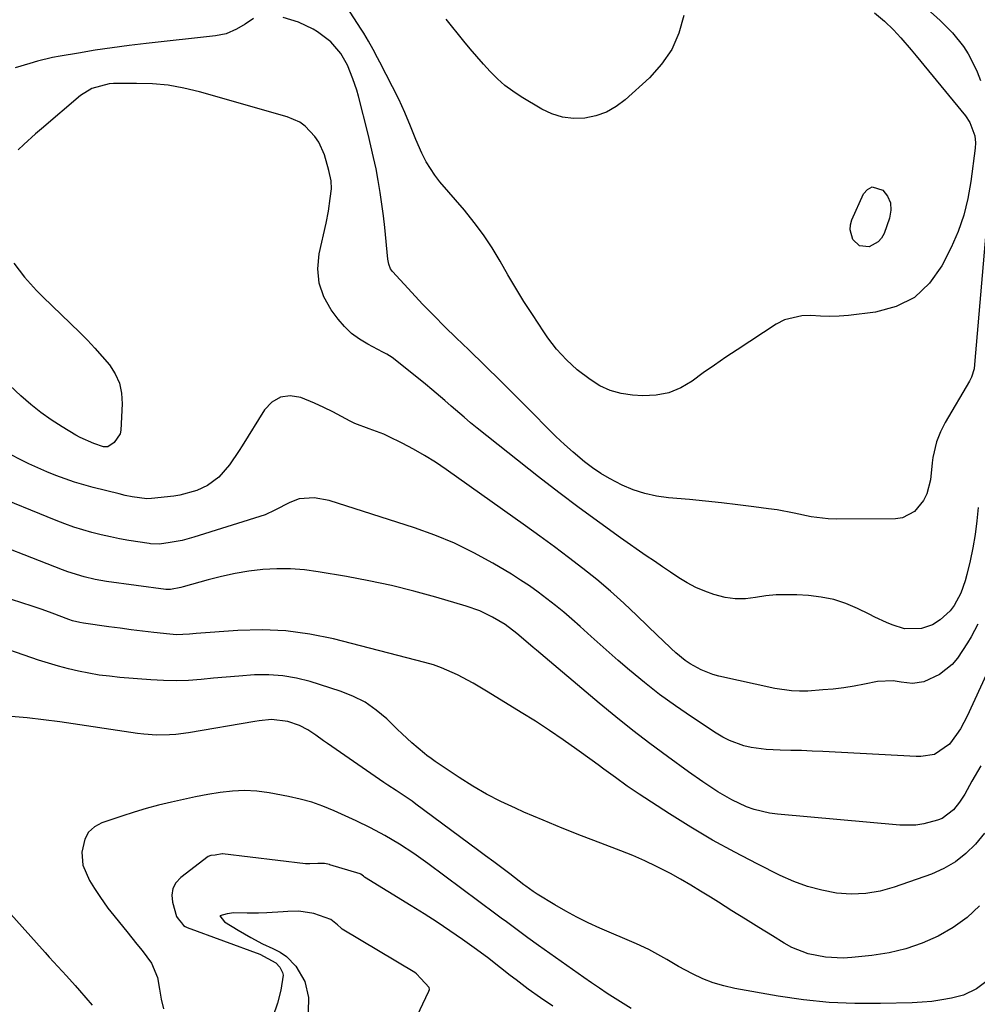
# Model space of a CAD drawing. Units: inches. Extents: x 1900162 to 1905485, y 422025 to 427345.
# Drawn here: x 1904696 to 1904959, y 426902 to 427172 of the extents above; entities that cross this region are included whole.
import ezdxf

# ---------------------------------------------------------------- set-up
doc = ezdxf.new("R2010")
doc.units = ezdxf.units.IN
doc.header["$MEASUREMENT"] = 0
doc.layers.add('7', color=7, linetype='Continuous')
doc.layers.add('8', color=7, linetype='Continuous')

msp = doc.modelspace()

# ---------------------------------------------------------------- linework, layer by layer
at = {"layer": '7', "color": 18}
for points in [[(1904944.93, 427175.37, 1738), (1904948.52, 427172.16, 1738), (1904951.92, 427168.75, 1738), (1904954.88, 427164.99, 1738), (1904956.19, 427162.97, 1738), (1904957.61, 427160.38, 1738), (1904958.71, 427158.05, 1738), (1904959.6, 427155.63, 1738)], [(1904759.77, 427172.73, 1738), (1904757.52, 427171.14, 1738), (1904755.13, 427169.75, 1738), (1904752.23, 427168.54, 1738), (1904749.36, 427167.95, 1738), (1904730.27, 427165.83, 1738), (1904725.61, 427165.27, 1738), (1904720.95, 427164.66, 1738), (1904716.31, 427163.97, 1738), (1904711.68, 427163.22, 1738), (1904706.63, 427162.37, 1738), (1904704.54, 427161.97, 1738), (1904700.39, 427160.95, 1738), (1904698.35, 427160.33, 1738), (1904694.25, 427159.11, 1738)], [(1904962.72, 427132.92, 1738), (1904957.97, 427077.58, 1738), (1904957.81, 427076.38, 1738), (1904957.1, 427074.08, 1738), (1904956.85, 427073.54, 1738), (1904956.56, 427073, 1738), (1904949.91, 427061.64, 1738), (1904948.57, 427059.03, 1738), (1904947.51, 427056.3, 1738), (1904946.49, 427052.03, 1738), (1904946.29, 427050.58, 1738), (1904945.81, 427045.89, 1738), (1904944.85, 427041.98, 1738), (1904943.96, 427040.19, 1738), (1904941.47, 427037.12, 1738), (1904938.15, 427035.46, 1738), (1904936.22, 427035.17, 1738), (1904920.09, 427035.05, 1738), (1904917.72, 427035.13, 1738), (1904913.02, 427035.68, 1738), (1904908.38, 427036.69, 1738), (1904903.7, 427037.58, 1738), (1904901.35, 427037.93, 1738), (1904897.27, 427038.47, 1738), (1904892.86, 427039.02, 1738), (1904888.45, 427039.54, 1738), (1904884.04, 427039.99, 1738), (1904879.62, 427040.42, 1738), (1904873.82, 427040.93, 1738), (1904870.53, 427041.4, 1738), (1904867.3, 427042.1, 1738), (1904864.16, 427043.14, 1738), (1904861.09, 427044.41, 1738), (1904857.59, 427046.19, 1738), (1904855.22, 427047.58, 1738), (1904852.96, 427049.14, 1738), (1904850.77, 427050.82, 1738), (1904847.64, 427053.47, 1738), (1904845.24, 427055.61, 1738), (1904842.9, 427057.81, 1738), (1904840.62, 427060.07, 1738), (1904836.49, 427064.27, 1738), (1904832.15, 427068.64, 1738), (1904827.78, 427072.99, 1738), (1904823.38, 427077.29, 1738), (1904818.95, 427081.57, 1738), (1904815.51, 427084.87, 1738), (1904812.38, 427087.92, 1738), (1904809.3, 427091.02, 1738), (1904806.27, 427094.18, 1738), (1904803.28, 427097.38, 1738), (1904798, 427103.15, 1738), (1904797.46, 427103.89, 1738), (1904796.97, 427105.17, 1738), (1904796.78, 427106.07, 1738), (1904796.72, 427106.53, 1738), (1904795.85, 427115.21, 1738), (1904795.49, 427118.46, 1738), (1904795.07, 427121.69, 1738), (1904794.59, 427124.92, 1738), (1904794.05, 427128.13, 1738), (1904793.45, 427131.34, 1738), (1904792.79, 427134.54, 1738), (1904792.07, 427137.72, 1738), (1904791.3, 427140.89, 1738), (1904788.64, 427151.37, 1738), (1904788.19, 427152.99, 1738), (1904787.11, 427156.17, 1738), (1904785.58, 427159.85, 1738), (1904783.78, 427163.09, 1738), (1904781.08, 427166.26, 1738), (1904777.41, 427169.09, 1738), (1904776.22, 427169.77, 1738), (1904772.18, 427171.7, 1738), (1904767.91, 427173.03, 1738)], [(1904878.06, 427173.51, 1742), (1904876.68, 427168.7, 1742), (1904874.73, 427164.2, 1742), (1904871.94, 427160.16, 1742), (1904868.59, 427156.44, 1742), (1904861.91, 427150.36, 1742), (1904859.42, 427148.49, 1742), (1904856.77, 427146.96, 1742), (1904853.88, 427145.96, 1742), (1904850.84, 427145.3, 1742), (1904847.73, 427145.24, 1742), (1904844.71, 427145.57, 1742), (1904841.81, 427146.5, 1742), (1904839, 427147.82, 1742), (1904833.38, 427151.18, 1742), (1904831.07, 427152.7, 1742), (1904828.86, 427154.34, 1742), (1904826.8, 427156.17, 1742), (1904824.84, 427158.12, 1742), (1904822.98, 427160.18, 1742), (1904821.15, 427162.26, 1742), (1904819.36, 427164.39, 1742), (1904817.59, 427166.53, 1742), (1904812.74, 427172.55, 1742)], [(1904958.96, 427038.25, 1736), (1904958.62, 427034.55, 1736), (1904958.16, 427030.86, 1736), (1904957.52, 427027.2, 1736), (1904956.75, 427023.56, 1736), (1904955.87, 427019.83, 1736), (1904955.39, 427018.09, 1736), (1904954.15, 427014.71, 1736), (1904952.36, 427011.34, 1736), (1904951.27, 427009.87, 1736), (1904948.54, 427007.38, 1736), (1904946.36, 427005.98, 1736), (1904943.41, 427004.96, 1736), (1904938.66, 427004.93, 1736), (1904935.35, 427005.96, 1736), (1904933.74, 427006.67, 1736), (1904930.54, 427008.14, 1736), (1904928.95, 427008.91, 1736), (1904925.77, 427010.48, 1736), (1904922.54, 427011.84, 1736), (1904919.24, 427012.93, 1736), (1904915.84, 427013.62, 1736), (1904912.36, 427014.03, 1736), (1904909.09, 427014.22, 1736), (1904906.24, 427014.29, 1736), (1904903.4, 427014.21, 1736), (1904900.58, 427013.93, 1736), (1904897.76, 427013.5, 1736), (1904894.97, 427013.19, 1736), (1904892.19, 427013.16, 1736), (1904889.44, 427013.54, 1736), (1904886.3, 427014.32, 1736), (1904883.78, 427015.25, 1736), (1904881.33, 427016.3, 1736), (1904878.96, 427017.56, 1736), (1904876.67, 427018.95, 1736), (1904874.42, 427020.45, 1736), (1904872.19, 427021.95, 1736), (1904869.96, 427023.48, 1736), (1904867.74, 427025.01, 1736), (1904860.65, 427029.95, 1736), (1904854.93, 427034.01, 1736), (1904849.26, 427038.14, 1736), (1904843.67, 427042.38, 1736), (1904838.14, 427046.69, 1736), (1904821.26, 427060.1, 1736), (1904819.44, 427061.57, 1736), (1904817.64, 427063.06, 1736), (1904814.12, 427066.12, 1736), (1904812.38, 427067.67, 1736), (1904808.82, 427070.7, 1736), (1904807.02, 427072.18, 1736), (1904798.26, 427079.26, 1736), (1904797.91, 427079.52, 1736), (1904796.44, 427080.41, 1736), (1904795.29, 427081.01, 1736), (1904791.18, 427083.14, 1736), (1904788.87, 427084.54, 1736), (1904786.71, 427086.14, 1736), (1904784.79, 427088, 1736), (1904783.02, 427090.06, 1736), (1904781.13, 427092.59, 1736), (1904779.13, 427096.18, 1736), (1904777.81, 427099.92, 1736), (1904777.49, 427103.87, 1736), (1904777.85, 427107.97, 1736), (1904779.73, 427116.4, 1736), (1904780.4, 427119.78, 1736), (1904780.89, 427123.2, 1736), (1904781.19, 427125.91, 1736), (1904781.11, 427128.06, 1736), (1904780.51, 427130.89, 1736), (1904779.25, 427135.2, 1736), (1904777.74, 427138.72, 1736), (1904776.67, 427140.3, 1736), (1904774.02, 427143.07, 1736), (1904772.48, 427144.18, 1736), (1904768.99, 427145.7, 1736), (1904744.92, 427152.58, 1736), (1904740.66, 427153.6, 1736), (1904736.36, 427154.37, 1736), (1904732.02, 427154.76, 1736), (1904727.64, 427154.89, 1736), (1904721.31, 427154.82, 1736), (1904720.09, 427154.74, 1736), (1904715.37, 427153.51, 1736), (1904712.28, 427151.56, 1736), (1904701.54, 427142.42, 1736), (1904699.9, 427141.01, 1736), (1904696.66, 427138.12, 1736), (1904695.07, 427136.65, 1736)], [(1904926.3, 427110.21, 1742), (1904924.47, 427111.94, 1742), (1904923.75, 427114.63, 1742), (1904923.89, 427115.99, 1742), (1904924.27, 427117.35, 1742), (1904927.39, 427124.47, 1742), (1904928.53, 427125.71, 1742), (1904929.79, 427126.4, 1742), (1904932.75, 427125.56, 1742), (1904934.02, 427123.83, 1742), (1904934.83, 427121.99, 1742), (1904934.95, 427119.98, 1742), (1904934.61, 427117.85, 1742), (1904933.1, 427113.64, 1742), (1904932.4, 427112.35, 1742), (1904931.5, 427111.27, 1742), (1904928.95, 427109.98, 1742), (1904926.3, 427110.21, 1742)], [(1904693.88, 427105.44, 1736), (1904696.88, 427101.57, 1736), (1904700.18, 427097.93, 1736), (1904701.92, 427096.18, 1736), (1904712.01, 427086.38, 1736), (1904714.14, 427084.24, 1736), (1904716.22, 427082.06, 1736), (1904718.23, 427079.8, 1736), (1904720.18, 427077.5, 1736), (1904721.76, 427075.06, 1736), (1904722.94, 427072.49, 1736), (1904723.52, 427069.71, 1736), (1904723.69, 427066.81, 1736), (1904723.29, 427059.53, 1736), (1904723.1, 427058.53, 1736), (1904721.47, 427056.11, 1736), (1904719.73, 427054.92, 1736), (1904718.53, 427054.94, 1736), (1904715.92, 427055.83, 1736), (1904712.14, 427057.51, 1736), (1904710.93, 427058.18, 1736), (1904707.19, 427060.41, 1736), (1904704.2, 427062.33, 1736), (1904701.3, 427064.37, 1736), (1904698.54, 427066.59, 1736), (1904695.87, 427068.93, 1736), (1904682.13, 427081.81, 1736)], [(1904958.88, 427006.18, 1734), (1904957.05, 427002.69, 1734), (1904956, 427001.01, 1734), (1904953.24, 426996.87, 1734), (1904951.81, 426995.1, 1734), (1904948.34, 426992.3, 1734), (1904943.97, 426990.34, 1734), (1904940.91, 426989.83, 1734), (1904937.75, 426990.27, 1734), (1904935.59, 426990.58, 1734), (1904931.29, 426990.4, 1734), (1904927.74, 426989.67, 1734), (1904924.88, 426989.13, 1734), (1904922.02, 426988.68, 1734), (1904919.14, 426988.34, 1734), (1904916.25, 426988.08, 1734), (1904912.14, 426987.79, 1734), (1904909.86, 426987.73, 1734), (1904907.6, 426987.81, 1734), (1904903.1, 426988.47, 1734), (1904887.7, 426991.91, 1734), (1904886.03, 426992.36, 1734), (1904882.84, 426993.58, 1734), (1904879.79, 426995.29, 1734), (1904878.4, 426996.22, 1734), (1904875.82, 426998.34, 1734), (1904874.59, 426999.48, 1734), (1904872.15, 427001.79, 1734), (1904870.94, 427002.95, 1734), (1904865.12, 427008.61, 1734), (1904861.53, 427011.98, 1734), (1904857.88, 427015.26, 1734), (1904854.12, 427018.42, 1734), (1904850.29, 427021.5, 1734), (1904846.39, 427024.5, 1734), (1904842.47, 427027.46, 1734), (1904838.5, 427030.36, 1734), (1904834.51, 427033.24, 1734), (1904812.71, 427048.74, 1734), (1904809.79, 427050.71, 1734), (1904806.82, 427052.58, 1734), (1904803.76, 427054.31, 1734), (1904800.65, 427055.94, 1734), (1904796.88, 427057.8, 1734), (1904795.59, 427058.4, 1734), (1904791.6, 427059.87, 1734), (1904787.63, 427061.4, 1734), (1904786.36, 427062.04, 1734), (1904784.01, 427063.31, 1734), (1904781.56, 427064.59, 1734), (1904779.09, 427065.8, 1734), (1904776.57, 427066.92, 1734), (1904772.76, 427068.48, 1734), (1904769.84, 427068.92, 1734), (1904767.16, 427068.63, 1734), (1904764.84, 427067.25, 1734), (1904762.77, 427065.15, 1734), (1904756.71, 427055.25, 1734), (1904755.86, 427053.9, 1734), (1904753.19, 427049.95, 1734), (1904750.26, 427046.61, 1734), (1904747.13, 427044.33, 1734), (1904744.17, 427042.97, 1734), (1904739.49, 427041.65, 1734), (1904737.88, 427041.4, 1734), (1904731.79, 427040.71, 1734), (1904730.45, 427040.64, 1734), (1904726.45, 427041.15, 1734), (1904724.52, 427041.59, 1734), (1904722.9, 427041.98, 1734), (1904715.74, 427043.77, 1734), (1904713.13, 427044.47, 1734), (1904710.55, 427045.24, 1734), (1904707.99, 427046.11, 1734), (1904705.46, 427047.04, 1734), (1904702.96, 427048.06, 1734), (1904700.48, 427049.14, 1734), (1904698.04, 427050.29, 1734), (1904695.62, 427051.49, 1734), (1904693.17, 427052.77, 1734)], [(1904964.79, 427000.23, 1732), (1904955.96, 426980.88, 1732), (1904954.11, 426977.43, 1732), (1904953.03, 426975.8, 1732), (1904951.03, 426973.18, 1732), (1904946.94, 426970.38, 1732), (1904943.16, 426969.75, 1732), (1904941.87, 426969.75, 1732), (1904916.26, 426971.14, 1732), (1904913.32, 426971.28, 1732), (1904910.38, 426971.4, 1732), (1904907.43, 426971.48, 1732), (1904904.49, 426971.54, 1732), (1904900.71, 426971.68, 1732), (1904896.58, 426972.28, 1732), (1904894.54, 426972.77, 1732), (1904890.61, 426974.2, 1732), (1904888.75, 426975.15, 1732), (1904886.95, 426976.22, 1732), (1904880.14, 426980.68, 1732), (1904875.73, 426983.71, 1732), (1904871.4, 426986.84, 1732), (1904867.2, 426990.15, 1732), (1904863.09, 426993.56, 1732), (1904860.04, 426996.21, 1732), (1904857.53, 426998.4, 1732), (1904855.02, 427000.6, 1732), (1904852.54, 427002.82, 1732), (1904849.52, 427005.55, 1732), (1904847.3, 427007.52, 1732), (1904845.06, 427009.45, 1732), (1904842.76, 427011.34, 1732), (1904840.44, 427013.19, 1732), (1904838.06, 427014.97, 1732), (1904835.65, 427016.69, 1732), (1904833.17, 427018.32, 1732), (1904830.65, 427019.89, 1732), (1904825.55, 427022.95, 1732), (1904820.36, 427025.82, 1732), (1904815.06, 427028.44, 1732), (1904809.59, 427030.69, 1732), (1904804.01, 427032.69, 1732), (1904780.54, 427040.2, 1732), (1904776.45, 427040.95, 1732), (1904772.32, 427040.62, 1732), (1904769.75, 427039.63, 1732), (1904765.66, 427037.49, 1732), (1904763.02, 427036.29, 1732), (1904743.39, 427030.1, 1732), (1904740.16, 427029.22, 1732), (1904736.86, 427028.6, 1732), (1904733.94, 427028.18, 1732), (1904731.49, 427028.29, 1732), (1904731.08, 427028.34, 1732), (1904725.55, 427029.23, 1732), (1904722.99, 427029.68, 1732), (1904720.44, 427030.18, 1732), (1904717.9, 427030.76, 1732), (1904715.37, 427031.38, 1732), (1904712.87, 427032.1, 1732), (1904710.39, 427032.88, 1732), (1904707.94, 427033.75, 1732), (1904705.52, 427034.69, 1732), (1904687.06, 427042.22, 1732)], [(1904960.67, 426948.72, 1728), (1904958.2, 426945.7, 1728), (1904955.55, 426943.1, 1728), (1904952.68, 426940.81, 1728), (1904949.49, 426938.99, 1728), (1904946.1, 426937.47, 1728), (1904935.89, 426933.84, 1728), (1904931.99, 426932.77, 1728), (1904928.04, 426932.08, 1728), (1904924.04, 426931.96, 1728), (1904920, 426932.24, 1728), (1904915.99, 426933, 1728), (1904912.05, 426934.03, 1728), (1904908.24, 426935.43, 1728), (1904904.51, 426937.08, 1728), (1904898.19, 426940.26, 1728), (1904892.04, 426943.48, 1728), (1904885.96, 426946.83, 1728), (1904880, 426950.38, 1728), (1904874.11, 426954.05, 1728), (1904865.78, 426959.44, 1728), (1904862.49, 426961.66, 1728), (1904859.27, 426963.98, 1728), (1904856.09, 426966.35, 1728), (1904854.49, 426967.52, 1728), (1904852.88, 426968.69, 1728), (1904848.66, 426971.74, 1728), (1904844.91, 426974.38, 1728), (1904841.12, 426976.97, 1728), (1904837.28, 426979.47, 1728), (1904833.39, 426981.91, 1728), (1904824.31, 426987.47, 1728), (1904820.14, 426989.93, 1728), (1904815.89, 426992.24, 1728), (1904811.49, 426994.22, 1728), (1904809.21, 426995, 1728), (1904806.9, 426995.68, 1728), (1904781.73, 427002.13, 1728), (1904775.24, 427003.46, 1728), (1904768.71, 427004.36, 1728), (1904762.13, 427004.62, 1728), (1904755.51, 427004.45, 1728), (1904744.02, 427003.6, 1728), (1904742.2, 427003.46, 1728), (1904738.57, 427003.27, 1728), (1904737.67, 427003.32, 1728), (1904736.76, 427003.4, 1728), (1904732.38, 427003.91, 1728), (1904729.29, 427004.28, 1728), (1904726.2, 427004.66, 1728), (1904723.11, 427005.07, 1728), (1904720.02, 427005.49, 1728), (1904713.1, 427006.45, 1728), (1904712.06, 427006.62, 1728), (1904710.02, 427007.14, 1728), (1904709.02, 427007.49, 1728), (1904704.48, 427009.18, 1728), (1904701.7, 427010.19, 1728), (1904698.91, 427011.16, 1728), (1904696.11, 427012.08, 1728), (1904693.29, 427012.98, 1728)], [(1904959.31, 426928.7, 1726), (1904955.89, 426925.48, 1726), (1904952.05, 426922.75, 1726), (1904947.95, 426920.35, 1726), (1904943.56, 426918.46, 1726), (1904939.07, 426916.9, 1726), (1904934.44, 426915.83, 1726), (1904929.72, 426915.08, 1726), (1904924.25, 426914.52, 1726), (1904921.83, 426914.38, 1726), (1904917, 426914.59, 1726), (1904912.25, 426915.54, 1726), (1904907.78, 426917.28, 1726), (1904905.65, 426918.43, 1726), (1904902.38, 426920.45, 1726), (1904898.67, 426922.74, 1726), (1904894.96, 426925.05, 1726), (1904891.27, 426927.38, 1726), (1904887.59, 426929.71, 1726), (1904885.38, 426931.12, 1726), (1904882.67, 426932.81, 1726), (1904879.94, 426934.45, 1726), (1904877.18, 426936.04, 1726), (1904874.4, 426937.59, 1726), (1904870.55, 426939.59, 1726), (1904867.33, 426941.13, 1726), (1904864.06, 426942.55, 1726), (1904860.75, 426943.87, 1726), (1904855.24, 426945.94, 1726), (1904849.91, 426947.98, 1726), (1904844.62, 426950.08, 1726), (1904839.35, 426952.27, 1726), (1904834.11, 426954.52, 1726), (1904831.77, 426955.55, 1726), (1904827.78, 426957.43, 1726), (1904823.86, 426959.45, 1726), (1904820.05, 426961.68, 1726), (1904816.32, 426964.04, 1726), (1904809.74, 426968.46, 1726), (1904809.36, 426968.72, 1726), (1904808.59, 426969.23, 1726), (1904807.45, 426970.03, 1726), (1904806.74, 426970.61, 1726), (1904803.31, 426973.59, 1726), (1904800.62, 426976.04, 1726), (1904799.3, 426977.3, 1726), (1904796.41, 426980.11, 1726), (1904793.52, 426982.55, 1726), (1904790.45, 426984.69, 1726), (1904787.11, 426986.39, 1726), (1904783.59, 426987.78, 1726), (1904775.37, 426990.39, 1726), (1904771.61, 426991.35, 1726), (1904767.82, 426992.02, 1726), (1904763.97, 426992.26, 1726), (1904760.09, 426992.21, 1726), (1904755.73, 426991.9, 1726), (1904752.28, 426991.62, 1726), (1904748.83, 426991.31, 1726), (1904745.38, 426990.98, 1726), (1904741.94, 426990.73, 1726), (1904738.49, 426990.6, 1726), (1904735.05, 426990.66, 1726), (1904731.6, 426990.85, 1726), (1904723.01, 426991.55, 1726), (1904720.17, 426991.84, 1726), (1904717.34, 426992.2, 1726), (1904714.52, 426992.68, 1726), (1904711.72, 426993.23, 1726), (1904708.94, 426993.89, 1726), (1904706.18, 426994.61, 1726), (1904703.44, 426995.43, 1726), (1904700.72, 426996.32, 1726), (1904686.42, 427001.24, 1726)], [(1904961.77, 426908.36, 1724), (1904958.53, 426905.9, 1724), (1904954.89, 426904.21, 1724), (1904951.61, 426903.37, 1724), (1904948.92, 426902.87, 1724), (1904946.22, 426902.47, 1724), (1904943.51, 426902.23, 1724), (1904940.78, 426902.08, 1724), (1904932.08, 426901.84, 1724), (1904925.01, 426901.86, 1724), (1904917.96, 426902.16, 1724), (1904910.94, 426902.9, 1724), (1904903.94, 426903.92, 1724), (1904892.11, 426906.01, 1724), (1904889.09, 426906.69, 1724), (1904886.12, 426907.56, 1724), (1904883.26, 426908.7, 1724), (1904880.45, 426910.02, 1724), (1904876.61, 426912.08, 1724), (1904873.34, 426913.94, 1724), (1904870.1, 426915.83, 1724), (1904868.45, 426916.72, 1724), (1904865.05, 426918.32, 1724), (1904854.96, 426922.63, 1724), (1904851.79, 426924.06, 1724), (1904848.67, 426925.58, 1724), (1904845.62, 426927.24, 1724), (1904842.61, 426928.98, 1724), (1904837.77, 426931.93, 1724), (1904836.68, 426932.63, 1724), (1904834.59, 426934.14, 1724), (1904834.08, 426934.53, 1724), (1904830.2, 426937.5, 1724), (1904828, 426939.17, 1724), (1904825.8, 426940.84, 1724), (1904823.58, 426942.5, 1724), (1904821.37, 426944.16, 1724), (1904804.42, 426956.72, 1724), (1904803.35, 426957.5, 1724), (1904801.17, 426959.01, 1724), (1904798.95, 426960.47, 1724), (1904796.74, 426961.94, 1724), (1904795.64, 426962.68, 1724), (1904780.11, 426973.35, 1724), (1904779.02, 426974.1, 1724), (1904776.88, 426975.62, 1724), (1904774.72, 426977.11, 1724), (1904772.41, 426978.29, 1724), (1904769.18, 426979.38, 1724), (1904764.72, 426979.93, 1724), (1904761.31, 426979.57, 1724), (1904760.18, 426979.4, 1724), (1904741.88, 426976.32, 1724), (1904738.4, 426975.87, 1724), (1904736.65, 426975.74, 1724), (1904733.13, 426975.68, 1724), (1904729.63, 426975.91, 1724), (1904727.88, 426976.12, 1724), (1904706.52, 426979.31, 1724), (1904702.07, 426979.91, 1724), (1904697.61, 426980.41, 1724), (1904693.14, 426980.79, 1724)], [(1904863.57, 426900.47, 1722), (1904861.36, 426901.84, 1722), (1904859.17, 426903.24, 1722), (1904857, 426904.66, 1722), (1904854.84, 426906.11, 1722), (1904852.69, 426907.58, 1722), (1904850.56, 426909.06, 1722), (1904838.11, 426917.86, 1722), (1904835.16, 426919.97, 1722), (1904832.24, 426922.12, 1722), (1904829.33, 426924.29, 1722), (1904827.88, 426925.37, 1722), (1904826.42, 426926.45, 1722), (1904807.72, 426940.4, 1722), (1904803.89, 426943.13, 1722), (1904799.95, 426945.69, 1722), (1904795.89, 426948.08, 1722), (1904791.97, 426950.16, 1722), (1904787.97, 426952.11, 1722), (1904783.94, 426953.98, 1722), (1904781.94, 426954.88, 1722), (1904778.88, 426956.13, 1722), (1904775.78, 426957.22, 1722), (1904772.6, 426958.09, 1722), (1904769.37, 426958.81, 1722), (1904764.08, 426959.78, 1722), (1904760.72, 426960.22, 1722), (1904757.35, 426960.43, 1722), (1904753.98, 426960.29, 1722), (1904750.61, 426959.91, 1722), (1904747.24, 426959.32, 1722), (1904743.88, 426958.69, 1722), (1904740.54, 426958, 1722), (1904737.2, 426957.26, 1722), (1904733.66, 426956.39, 1722), (1904730.29, 426955.49, 1722), (1904726.94, 426954.48, 1722), (1904723.61, 426953.42, 1722), (1904718.07, 426951.55, 1722), (1904716.04, 426950.43, 1722), (1904714.42, 426948.99, 1722), (1904713.39, 426947.08, 1722), (1904712.62, 426943.45, 1722), (1904712.85, 426939.92, 1722), (1904714.75, 426935.73, 1722), (1904716.12, 426933.51, 1722), (1904717.51, 426931.3, 1722), (1904719.74, 426928.1, 1722), (1904720.54, 426927.08, 1722), (1904724.96, 426921.63, 1722), (1904727.75, 426918.2, 1722), (1904729.16, 426916.48, 1722), (1904731.78, 426912.98, 1722), (1904733.41, 426909.06, 1722), (1904733.95, 426905.8, 1722), (1904734.4, 426903.09, 1722), (1904735.07, 426900.44, 1722)], [(1904692.23, 426927.32, 1724), (1904702.48, 426915.94, 1724), (1904703.66, 426914.63, 1724), (1904706.04, 426912.03, 1724), (1904708.43, 426909.44, 1724), (1904710.78, 426906.81, 1724), (1904711.95, 426905.48, 1724), (1904715.44, 426901.45, 1724)], [(1904799.91, 426888.23, 1718), (1904807.99, 426905.27, 1718), (1904808.11, 426905.75, 1718), (1904808.05, 426906.24, 1718), (1904805.76, 426908.79, 1718), (1904804.6, 426910.04, 1718), (1904804.09, 426910.38, 1718), (1904784.18, 426922.36, 1718), (1904783.89, 426922.55, 1718), (1904782.9, 426923.49, 1718), (1904781.05, 426925.02, 1718), (1904776.35, 426926.58, 1718), (1904772.28, 426927.23, 1718), (1904769.21, 426927.2, 1718), (1904767.97, 426927.12, 1718), (1904763.47, 426926.84, 1718), (1904761.16, 426926.74, 1718), (1904758.08, 426926.74, 1718), (1904754.34, 426926.82, 1718), (1904752.54, 426926.57, 1718), (1904750.5, 426926.01, 1718), (1904751.85, 426924.32, 1718), (1904755.59, 426922.04, 1718), (1904759.09, 426919.98, 1718), (1904762.28, 426918.24, 1718), (1904765.09, 426917.04, 1718), (1904767.07, 426916.02, 1718), (1904768.88, 426914.78, 1718), (1904771.42, 426912.12, 1718), (1904773.85, 426907.89, 1718), (1904774.91, 426903.5, 1718), (1904774.91, 426903.19, 1718), (1904774.9, 426902.87, 1718), (1904774.35, 426886.68, 1718)]]:
    msp.add_polyline3d(points, dxfattribs=at)
at = {"layer": '8', "color": 18}
for points in [[(1904930.5, 427174.25, 1740), (1904933.18, 427172.03, 1740), (1904935.67, 427169.58, 1740), (1904937.7, 427167.37, 1740), (1904940.55, 427164.11, 1740), (1904941.93, 427162.44, 1740), (1904955.44, 427145.92, 1740), (1904956.66, 427144.11, 1740), (1904958.07, 427140.44, 1740), (1904958.22, 427138.57, 1740), (1904958.08, 427137.07, 1740), (1904956.96, 427127.91, 1740), (1904956.14, 427123.21, 1740), (1904955.01, 427118.61, 1740), (1904953.41, 427114.15, 1740), (1904951.51, 427109.78, 1740), (1904948.99, 427104.75, 1740), (1904945.57, 427099.93, 1740), (1904941.49, 427096.05, 1740), (1904936.45, 427093.54, 1740), (1904930.76, 427091.96, 1740), (1904923.35, 427091.1, 1740), (1904920.76, 427090.89, 1740), (1904918.17, 427090.78, 1740), (1904915.58, 427090.84, 1740), (1904912.99, 427091.01, 1740), (1904910.46, 427091, 1740), (1904905.69, 427089.82, 1740), (1904903.44, 427088.67, 1740), (1904892.69, 427081.64, 1740), (1904889.55, 427079.56, 1740), (1904886.45, 427077.43, 1740), (1904883.39, 427075.25, 1740), (1904880.35, 427073.03, 1740), (1904877.21, 427071.17, 1740), (1904873.94, 427069.8, 1740), (1904870.44, 427069.15, 1740), (1904866.8, 427068.98, 1740), (1904863.99, 427069.15, 1740), (1904860.85, 427069.63, 1740), (1904857.83, 427070.44, 1740), (1904854.99, 427071.76, 1740), (1904852.29, 427073.43, 1740), (1904848.71, 427076.16, 1740), (1904845.77, 427078.83, 1740), (1904843.09, 427081.77, 1740), (1904840.67, 427084.92, 1740), (1904839.54, 427086.56, 1740), (1904836.43, 427091.31, 1740), (1904834.11, 427094.92, 1740), (1904831.86, 427098.57, 1740), (1904829.68, 427102.27, 1740), (1904827.55, 427105.99, 1740), (1904825.35, 427109.67, 1740), (1904823.02, 427113.25, 1740), (1904820.47, 427116.67, 1740), (1904817.77, 427120, 1740), (1904811.01, 427127.85, 1740), (1904809.63, 427129.6, 1740), (1904807.23, 427133.33, 1740), (1904806.02, 427135.73, 1740), (1904804.4, 427139.41, 1740), (1904802.92, 427143.15, 1740), (1904801.41, 427146.87, 1740), (1904799.68, 427150.5, 1740), (1904794.47, 427160.73, 1740), (1904793.87, 427161.89, 1740), (1904792.66, 427164.19, 1740), (1904791.4, 427166.46, 1740), (1904790.06, 427168.7, 1740), (1904789.37, 427169.8, 1740), (1904782.15, 427181.06, 1740)], [(1904959.64, 426967.21, 1730), (1904957.24, 426963.01, 1730), (1904955.25, 426959.48, 1730), (1904953.81, 426957.2, 1730), (1904952.15, 426955.09, 1730), (1904949.02, 426952.77, 1730), (1904947.79, 426952.28, 1730), (1904943.97, 426951.26, 1730), (1904941.81, 426950.91, 1730), (1904937.43, 426950.89, 1730), (1904903.77, 426953.9, 1730), (1904901.59, 426954.2, 1730), (1904897.34, 426955.24, 1730), (1904895.27, 426955.99, 1730), (1904891.27, 426957.86, 1730), (1904887.44, 426960.07, 1730), (1904885.2, 426961.52, 1730), (1904883.24, 426962.84, 1730), (1904879.36, 426965.56, 1730), (1904873.54, 426969.78, 1730), (1904868.75, 426973.33, 1730), (1904864.02, 426976.95, 1730), (1904859.37, 426980.68, 1730), (1904854.77, 426984.48, 1730), (1904837.55, 426999.01, 1730), (1904836.66, 426999.77, 1730), (1904833.98, 427002.08, 1730), (1904832.18, 427003.6, 1730), (1904828.93, 427006.07, 1730), (1904825.51, 427008.1, 1730), (1904821.95, 427009.85, 1730), (1904818.22, 427011.17, 1730), (1904809.9, 427013.59, 1730), (1904803.81, 427015.25, 1730), (1904797.69, 427016.78, 1730), (1904791.51, 427018.1, 1730), (1904785.31, 427019.27, 1730), (1904777.56, 427020.61, 1730), (1904773.77, 427021.11, 1730), (1904769.97, 427021.41, 1730), (1904766.15, 427021.41, 1730), (1904762.33, 427021.21, 1730), (1904758.53, 427020.74, 1730), (1904754.75, 427020.14, 1730), (1904751, 427019.32, 1730), (1904747.29, 427018.37, 1730), (1904740.48, 427016.42, 1730), (1904739.85, 427016.25, 1730), (1904736.94, 427015.7, 1730), (1904735.99, 427015.69, 1730), (1904735.83, 427015.71, 1730), (1904735.67, 427015.73, 1730), (1904719.36, 427017.95, 1730), (1904716.27, 427018.46, 1730), (1904713.21, 427019.17, 1730), (1904708.72, 427020.56, 1730), (1904707.25, 427021.11, 1730), (1904682.37, 427030.83, 1730)], [(1904842.04, 426901.15, 1720), (1904838.63, 426903.46, 1720), (1904835.28, 426905.86, 1720), (1904831.99, 426908.34, 1720), (1904830.36, 426909.61, 1720), (1904827.69, 426911.71, 1720), (1904824.09, 426914.49, 1720), (1904820.42, 426917.17, 1720), (1904817.23, 426919.45, 1720), (1904813.76, 426921.87, 1720), (1904810.26, 426924.24, 1720), (1904806.7, 426926.53, 1720), (1904803.12, 426928.77, 1720), (1904790.26, 426936.63, 1720), (1904790.16, 426936.7, 1720), (1904789.98, 426936.86, 1720), (1904789.25, 426937.47, 1720), (1904789.14, 426937.51, 1720), (1904780.73, 426940.03, 1720), (1904780.63, 426940.06, 1720), (1904780.21, 426940.16, 1720), (1904779.31, 426940.33, 1720), (1904777.44, 426940.36, 1720), (1904775.29, 426940.24, 1720), (1904774.58, 426940.27, 1720), (1904774.11, 426940.31, 1720), (1904751.3, 426943.05, 1720), (1904751.17, 426943.06, 1720), (1904749.25, 426942.69, 1720), (1904748.08, 426942.56, 1720), (1904747.36, 426942.28, 1720), (1904739.77, 426936.52, 1720), (1904738.47, 426935.07, 1720), (1904737.59, 426933.48, 1720), (1904737.34, 426931.68, 1720), (1904737.5, 426929.75, 1720), (1904738.64, 426925.79, 1720), (1904739.09, 426925.13, 1720), (1904739.96, 426924.1, 1720), (1904740.51, 426923.37, 1720), (1904740.99, 426923.05, 1720), (1904741.34, 426922.89, 1720), (1904741.52, 426922.81, 1720), (1904761.49, 426915.41, 1720), (1904763.71, 426914.22, 1720), (1904765.95, 426913.04, 1720), (1904766.98, 426911.91, 1720), (1904767.79, 426910.37, 1720), (1904767.98, 426909.63, 1720), (1904767.33, 426905.56, 1720), (1904766.35, 426901.99, 1720), (1904763.93, 426894.77, 1720)]]:
    msp.add_polyline3d(points, dxfattribs=at)

doc.saveas('drawing.dxf')
